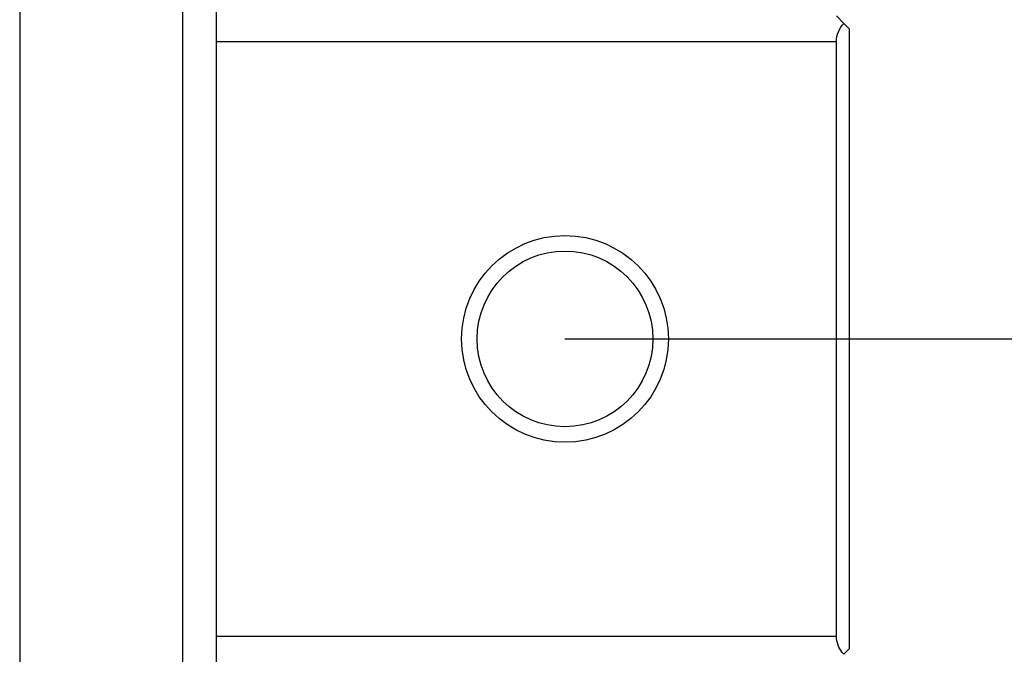
# Model space of a CAD drawing. Extents: x 6 to 291, y 7 to 204.
# Drawn here: x 236 to 247, y 76 to 84 of the extents above; entities that cross this region are included whole.
import ezdxf

# ---------------------------------------------------------------- set-up
doc = ezdxf.new("R2010")
doc.units = 0
doc.linetypes.add('HIDDENNEW0', pattern=[4.5, 1.5, -1.5, 1.5])
doc.layers.get('0').update_dxf_attribs({"linetype": 'CONTINUOUS'})
for name, color, linetype in [('226', 7, 'CONTINUOUS'), ('2D_MITAT', 1, 'CONTINUOUS'), ('MUOTOVIIVAT', 40, 'HIDDENNEW0')]:
    doc.layers.add(name, color=color, linetype=linetype)
doc.styles.get("Standard").update_dxf_attribs({"font": 'monotxt.shx'})
doc.dimstyles.new('DSTYLE7', dxfattribs={"dimtxt": 10, "dimasz": 3, "dimexe": 3, "dimexo": 0, "dimgap": 1.5, "dimtad": 1, "dimdec": 0, "dimlfac": 3.333333, "dimzin": 3, "dimcen": 0.09, "dimazin": 3, "dimtp": 1, "dimtm": 1, "dimtfac": 1, "dimtdec": 4, "dimtofl": 0, "dimtmove": 0, "dimatfit": 3, "dimtolj": 1, "dimtzin": 0})

# ---------------------------------------------------------------- blocks, each defined once
blk = doc.blocks.new('_AH1')
at = {"color": 0, "linetype": 'CONTINUOUS'}
for p, q in [((-1, 0.166667), (0, 0)), ((-1, 0.166667), (-1, -0.166667)), ((0, 0), (-1, -0.166667)), ((0, 0), (-1, 0))]:
    blk.add_line(p, q, dxfattribs=at)
blk = doc.blocks.new('*D17634')
at = {"layer": '2D_MITAT', "color": 4, "linetype": 'CONTINUOUS'}
for p, q in [((241.97782, 96.249975), (278.03026, 96.249975)), ((275.03026, 96.249975), (275.03026, 88.432732)), ((275.03026, 80.049975), (275.03026, 88.432732)), ((241.97782, 80.049975), (278.03026, 80.049975))]:
    blk.add_line(p, q, dxfattribs=at)
at = {"layer": '2D_MITAT', "color": 4, "xscale": 3, "yscale": 3, "zscale": 3}
for p, rotation in [((275.03026, 96.249975), 90), ((275.03026, 80.049975), 270)]:
    blk.add_blockref('_AH1', p, dxfattribs=dict(at, rotation=rotation))
at = {"layer": '2D_MITAT', "color": 4, "linetype": 'CONTINUOUS'}
blk.add_text('54', height=3, rotation=90, dxfattribs=at).set_placement((273.52926, 85.432732))

msp = doc.modelspace()

# ---------------------------------------------------------------- linework, layer by layer
at = {"layer": '226', "color": 4, "linetype": 'CONTINUOUS'}
msp.add_line((235.64839, 141.32498), (235.64839, 61.614975), dxfattribs=at)
at = {"layer": '226', "color": 30, "linetype": 'CONTINUOUS'}
for p, q in [((245.12782, 83.499975), (237.92782, 83.499975)), ((237.92782, 76.599975), (245.12782, 76.599975))]:
    msp.add_line(p, q, dxfattribs=at)
at = {"layer": 'MUOTOVIIVAT', "color": 4, "linetype": 'CONTINUOUS'}
for p, q in [((237.53811, 141.32498), (237.53811, 61.614975)), ((237.92782, 141.32498), (237.92782, 61.614975))]:
    msp.add_line(p, q, dxfattribs=at)
at = {"layer": 'MUOTOVIIVAT', "color": 30, "linetype": 'CONTINUOUS'}
for p, q in [((245.21533, 83.712465), (245.12782, 83.799975)), ((245.21533, 83.712466), (245.27782, 83.649975)), ((245.27782, 83.649975), (245.27782, 76.449975)), ((245.12782, 76.599975), (245.12782, 83.499975)), ((245.21533, 76.387485), (245.27782, 76.449975))]:
    msp.add_line(p, q, dxfattribs=at)
at = {"layer": 'MUOTOVIIVAT', "color": 150, "linetype": 'CONTINUOUS'}
for radius in [1.2, 1.02]:
    msp.add_circle((241.97782, 80.049975), radius, dxfattribs=at)
at = {"layer": 'MUOTOVIIVAT', "color": 30, "linetype": 'CONTINUOUS'}
msp.add_open_spline([(245.12783, 83.499958), (245.12782, 83.541766), (245.14882, 83.623883), (245.18993, 83.687521), (245.21535, 83.712437)], degree=3, knots=[0, 0, 0, 0, 0.000409679, 0.000848803, 0.000848803, 0.000848803, 0.000848803], dxfattribs=at)
at = {"layer": 'MUOTOVIIVAT', "color": 30, "linetype": 'CONTINUOUS', "extrusion": (0.000336922, 0.000336922, 0.000336922)}
msp.add_open_spline([(245.21535, 76.387499), (245.20858, 76.394585), (245.16255, 76.448132), (245.12782, 76.524459), (245.12783, 76.599979)], degree=3, knots=[0.000336922, 0.000336922, 0.000336922, 0.000336922, 0.0004566061, 0.0011822526, 0.0011822526, 0.0011822526, 0.0011822526], dxfattribs=at)

# ---------------------------------------------------------------- dimensions: what is measured, and where the dimension line sits
at = {"layer": '2D_MITAT', "color": 4, "linetype": 'CONTINUOUS'}
dim = msp.add_linear_dim(base=(275.03026, 80.049975), p1=(241.97782, 96.249975), p2=(241.97782, 80.049975), angle=270, dimstyle='DSTYLE7', override={"dimblk": '_AH1', "dimsah": 0}, dxfattribs=at)
dim.commit()
dim.dimension.update_dxf_attribs({"geometry": '*D17634', "text_midpoint": (272.02926, 88.432732), "dimtype": 129})

doc.saveas('drawing.dxf')
